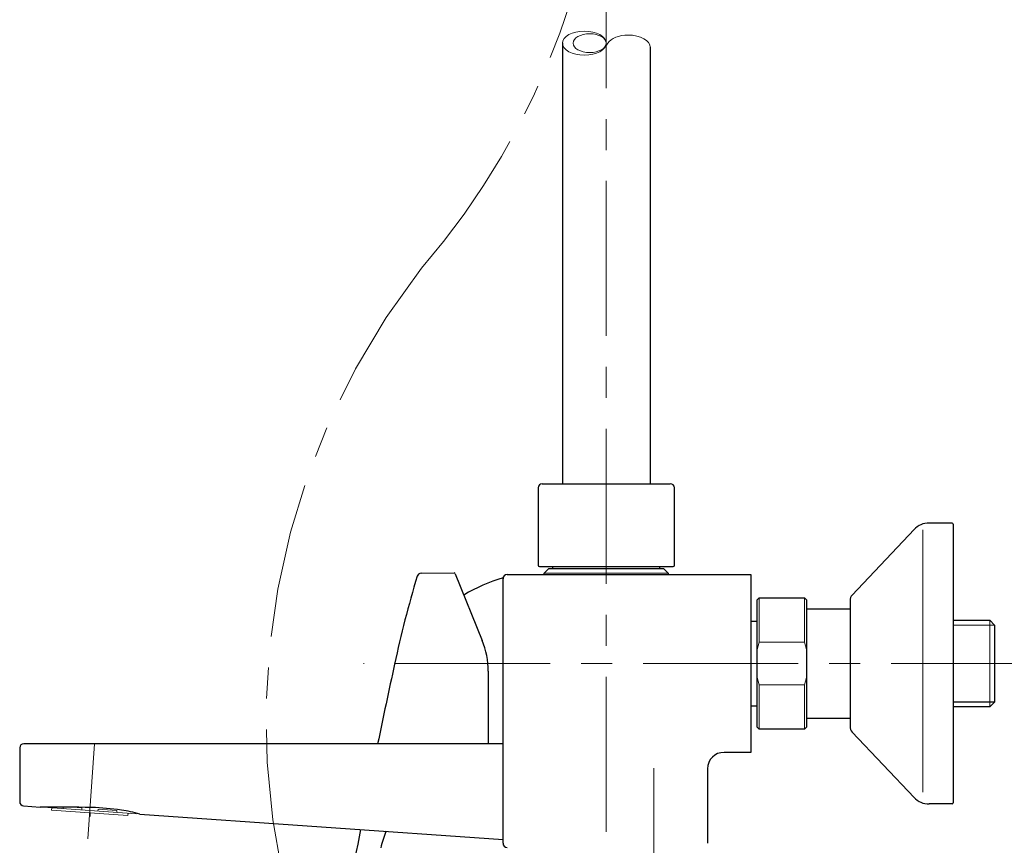
# Model space of a CAD drawing. Units: inches. Extents: x 5 to 63, y -10.4 to 62.3.
# Drawn here: x 41.9 to 49.8, y -3.2 to 3.5 of the extents above; entities that cross this region are included whole.
import ezdxf

# ---------------------------------------------------------------- set-up
doc = ezdxf.new("R2010")
doc.units = ezdxf.units.IN
doc.header["$MEASUREMENT"] = 0
doc.linetypes.add('CENTER', pattern=[2, 1.25, -0.25, 0.25, -0.25])
for name, color, linetype, lineweight in [('BENDA', 7, 'Continuous', 30), ('BIDANG', 7, 'Continuous', 13), ('center', 7, 'CENTER', 13), ('UKUR', 7, 'Continuous', 13)]:
    doc.layers.add(name, color=color, linetype=linetype, lineweight=lineweight)

msp = doc.modelspace()

# ---------------------------------------------------------------- linework, layer by layer
at = {"layer": 'BENDA'}
for p, q in [((46.2535, 3.31), (46.2535, -0.246)), ((46.9604, 3.2797), (46.9604, -0.246)), ((46.0571, -0.2791), (46.0571, -0.9026)), ((46.0902, -0.246), (47.1237, -0.246)), ((47.1568, -0.9026), (47.1568, -0.2791)), ((48.5917, -1.1434), (49.0909, -0.6146)), ((49.3968, -0.5626), (49.2122, -0.5626)), ((49.4068, -0.5726), (49.4068, -2.8191)), ((46.0671, -0.9126), (47.1468, -0.9126)), ((46.1071, -0.967), (46.1446, -0.9291)), ((46.1446, -0.9291), (47.0693, -0.9291)), ((46.1736, -0.9126), (46.1736, -0.9291)), ((47.0404, -0.9291), (47.0404, -0.9126)), ((47.0693, -0.9291), (47.1069, -0.967)), ((45.1121, -0.9681), (45.3795, -0.9657)), ((45.3888, -0.9719), (45.6058, -1.509)), ((45.7736, -1.0042), (45.7736, -1.0125)), ((45.7736, -3.1457), (45.7736, -1.0125)), ((45.807, -0.9791), (47.7735, -0.9791)), ((46.1071, -0.9791), (46.1071, -0.967)), ((47.1069, -0.967), (47.1069, -0.9791)), ((47.7735, -0.9791), (47.7735, -2.4126)), ((47.8238, -1.1834), (47.8403, -1.1669)), ((47.8238, -2.2083), (47.8238, -1.1834)), ((47.8403, -1.1669), (48.2069, -1.1669)), ((48.2069, -1.1669), (48.2238, -1.1834)), ((48.2238, -1.1834), (48.2238, -2.2083)), ((48.5738, -1.1889), (48.5738, -2.2028)), ((48.2238, -1.255), (48.5738, -1.255)), ((49.4068, -1.3467), (49.7017, -1.3467)), ((49.7017, -1.3467), (49.7403, -1.3853)), ((47.7735, -1.3543), (47.8238, -1.3543)), ((49.7403, -1.3853), (49.7403, -2.0064)), ((45.6544, -1.7587), (45.6544, -2.3444)), ((47.7735, -2.0374), (47.8238, -2.0374)), ((49.7403, -2.0064), (49.4068, -2.0064)), ((49.7017, -2.045), (49.4068, -2.045)), ((49.7403, -2.0064), (49.7017, -2.045)), ((48.2238, -2.1366), (48.5738, -2.1366)), ((47.8403, -2.2252), (47.8238, -2.2083)), ((48.2238, -2.2083), (48.2069, -2.2252)), ((48.2069, -2.2252), (47.8403, -2.2252)), ((49.0909, -2.7771), (48.5917, -2.2486)), ((41.8738, -2.3761), (41.8738, -2.8115)), ((45.7736, -2.343), (41.9068, -2.343)), ((47.7735, -2.4126), (47.5571, -2.4126)), ((47.4238, -2.5459), (47.4238, -3.1457)), ((41.9048, -2.845), (42.0381, -2.8543)), ((49.3968, -2.8291), (49.2122, -2.8291)), ((42.4391, -2.899), (42.4391, -2.9297)), ((42.8425, -2.9108), (45.7736, -3.1154))]:
    msp.add_line(p, q, dxfattribs=at)
for points in [[(46.0902, -0.246), (46.072, -0.246), (46.0571, -0.2608), (46.0571, -0.2791)], [(47.1568, -0.2791), (47.1568, -0.2608), (47.142, -0.246), (47.1237, -0.246)], [(49.2122, -0.5626), (49.1663, -0.5626), (49.1226, -0.5815), (49.0909, -0.6146)], [(49.4068, -0.5726), (49.4068, -0.5671), (49.4027, -0.5626), (49.3968, -0.5626)], [(46.0571, -0.9026), (46.0571, -0.9081), (46.0616, -0.9126), (46.0671, -0.9126)], [(47.1468, -0.9126), (47.1523, -0.9126), (47.1568, -0.9081), (47.1568, -0.9026)], [(45.0808, -0.9918), (45.0109, -1.2254), (44.9499, -1.4618), (44.8986, -1.7002)], [(45.1121, -0.9681), (45.0977, -0.9684), (45.0853, -0.9777), (45.0808, -0.9918)], [(45.3888, -0.9719), (45.3871, -0.9681), (45.3836, -0.9657), (45.3795, -0.9657)], [(45.7736, -1.0042), (45.6627, -1.0366), (45.5569, -1.0835), (45.458, -1.1434)], [(45.807, -0.9791), (45.7884, -0.9791), (45.7736, -0.9943), (45.7736, -1.0125)], [(48.5917, -1.1434), (48.58, -1.1555), (48.5738, -1.172), (48.5738, -1.1889)], [(45.6544, -1.7587), (45.6541, -1.6733), (45.6375, -1.5885), (45.6058, -1.509)], [(44.8986, -1.7002), (44.8524, -1.9144), (44.8069, -2.1284), (44.7621, -2.343)], [(48.5738, -2.2028), (48.5738, -2.2197), (48.58, -2.2362), (48.5917, -2.2486)], [(41.9068, -2.343), (41.8886, -2.343), (41.8738, -2.3578), (41.8738, -2.3761)], [(47.5571, -2.4126), (47.4834, -2.4126), (47.4238, -2.4722), (47.4238, -2.5459)], [(49.0909, -2.7771), (49.1226, -2.8102), (49.1663, -2.8291), (49.2122, -2.8291)], [(41.8738, -2.8115), (41.8738, -2.8288), (41.8872, -2.8436), (41.9048, -2.845)], [(42.4543, -2.8577), (42.3154, -2.8539), (42.1769, -2.8529), (42.0381, -2.8543)], [(42.694, -2.8777), (42.6145, -2.8667), (42.5345, -2.8601), (42.4543, -2.8577)], [(49.3968, -2.8291), (49.4027, -2.8291), (49.4068, -2.8246), (49.4068, -2.8191)], [(42.8425, -2.9108), (42.7939, -2.8959), (42.7443, -2.8849), (42.694, -2.8777)], [(44.4359, -3.9708), (44.5034, -3.6597), (44.5668, -3.3479), (44.626, -3.0355)], [(44.8303, -3.0496), (44.8135, -3.093), (44.799, -3.1378), (44.7873, -3.1829)], [(45.7736, -3.1457), (45.7736, -3.1643), (45.7884, -3.1791), (45.807, -3.1791)]]:
    msp.add_open_spline(points, degree=3, dxfattribs=at)
at = {"layer": 'BIDANG'}
for p, q in [((46.619, 3.3094), (46.597, 3.2763)), ((49.1601, -0.6174), (49.1601, -2.733)), ((47.1069, -0.967), (46.1071, -0.967)), ((47.8403, -1.1669), (47.8403, -1.5227)), ((48.2069, -1.5227), (48.2069, -1.1669)), ((47.8238, -1.5834), (47.8403, -1.5227)), ((47.8403, -1.5227), (48.2069, -1.5227)), ((48.2238, -1.5834), (48.2069, -1.5227)), ((47.8238, -1.8083), (47.8403, -1.869)), ((48.2069, -1.869), (48.2238, -1.8083)), ((47.8403, -2.2252), (47.8403, -1.869)), ((47.8403, -1.869), (48.2069, -1.869)), ((48.2069, -1.869), (48.2069, -2.2252)), ((42.0636, -2.856), (42.0636, -2.855)), ((42.0636, -2.856), (42.817, -2.9087)), ((42.2241, -2.8674), (42.2252, -2.8556)), ((42.2965, -2.8556), (42.3761, -2.8612)), ((42.1315, -2.8777), (42.1328, -2.8608)), ((42.7467, -2.9208), (42.1315, -2.8777)), ((42.3761, -2.8612), (42.375, -2.8777)), ((42.5056, -2.887), (42.507, -2.8705)), ((42.507, -2.8705), (42.6575, -2.8808)), ((42.6575, -2.8808), (42.6565, -2.8977)), ((42.7478, -2.9039), (42.7467, -2.9208))]:
    msp.add_line(p, q, dxfattribs=at)
for points, knots in [([(46.2535, 3.3083), (46.2535, 3.2549), (46.3327, 3.2115), (46.4302, 3.2115), (46.5277, 3.2115), (46.607, 3.2549), (46.607, 3.3083), (46.607, 3.3621), (46.5277, 3.4055), (46.4302, 3.4055), (46.3327, 3.4055), (46.2535, 3.3621), (46.2535, 3.3083)], [0, 0, 0, 0, 1, 1, 1, 2, 2, 2, 3, 3, 3, 4, 4, 4, 4]), ([(46.3393, 3.3083), (46.3393, 3.2666), (46.3992, 3.2325), (46.4733, 3.2325), (46.547, 3.2325), (46.607, 3.2666), (46.607, 3.3083), (46.607, 3.3504), (46.547, 3.3845), (46.4733, 3.3845), (46.3992, 3.3845), (46.3393, 3.3504), (46.3393, 3.3083)], [0, 0, 0, 0, 1, 1, 1, 2, 2, 2, 3, 3, 3, 4, 4, 4, 4]), ([(46.9608, 3.2735), (46.9608, 3.329), (46.8815, 3.3738), (46.7841, 3.3738), (46.7103, 3.3738), (46.6445, 3.3479), (46.6187, 3.3087)], [0, 0, 0, 0, 1, 1, 1, 2, 2, 2, 2])]:
    msp.add_open_spline(points, degree=3, knots=knots, dxfattribs=at)
at = {"layer": 'center'}
for p, q in [((46.607, 28.1966), (46.607, -3.3335)), ((49.7017, -2.045), (49.7017, -1.3467)), ((49.7017, -2.045), (49.7017, -1.3467)), ((49.7403, -1.3853), (49.4068, -1.3853)), ((50.1544, -1.696), (44.6491, -1.696)), ((42.4246, -3.1089), (42.478, -2.343)), ((46.9904, -2.5404), (46.9904, -4.9582))]:
    msp.add_line(p, q, dxfattribs=at)
for points in [[(45.1166, 1.4924), (46.0892, 2.6221), (46.619, 4.0666), (46.607, 5.5569)], [(45.1166, 1.4924), (43.5026, -0.575), (43.4389, -3.4575), (44.9599, -5.5945)]]:
    msp.add_open_spline(points, degree=3, dxfattribs=at)
at = {"layer": 'UKUR'}
for p, q in [((49.3968, -0.5626), (49.3968, -0.5626)), ((42.478, -2.343), (42.478, -2.343)), ((49.3968, -2.8291), (49.3968, -2.8291)), ((49.4068, -2.8191), (49.4068, -2.8191)), ((42.4391, -2.899), (42.4391, -2.899)), ((42.4391, -2.899), (42.4391, -2.899)), ((42.4391, -2.9297), (42.4391, -2.9297)), ((42.4246, -3.1089), (42.4246, -3.1089))]:
    msp.add_line(p, q, dxfattribs=at)

doc.saveas('drawing.dxf')
